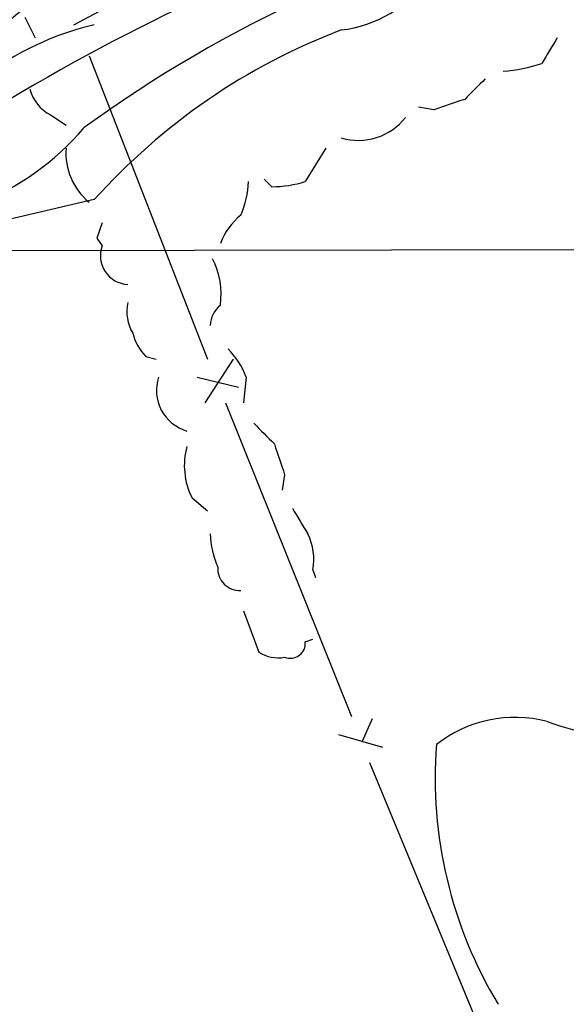
# Model space of a CAD drawing. Extents: x 4 to 1067, y 903 to 1812.
# Drawn here: x 168 to 186, y 1652 to 1685 of the extents above; entities that cross this region are included whole.
import ezdxf

# ---------------------------------------------------------------- set-up
doc = ezdxf.new("R2010")
doc.units = 0
doc.header["$MEASUREMENT"] = 0
doc.layers.add('MAIN', color=5, linetype='CONTINUOUS')

msp = doc.modelspace()

# ---------------------------------------------------------------- linework, layer by layer
at = {"layer": 'MAIN'}
for p, q in [((170.2647, 1684.3308), (175.006, 1686.8708)), ((168.656, 1684.5848), (168.9947, 1683.9074)), ((170.7727, 1683.3148), (174.6673, 1673.3241)), ((169.5027, 1681.3674), (170.0107, 1681.0288)), ((182.118, 1681.5368), (181.61, 1681.6214)), ((178.562, 1680.2668), (177.8847, 1679.1661)), ((176.784, 1678.9968), (176.53, 1679.2508)), ((170.942, 1678.5734), (167.64, 1677.8114)), ((160.274, 1676.8801), (384.3867, 1677.3034)), ((171.0267, 1677.3034), (171.196, 1677.0494)), ((172.6353, 1673.4088), (172.974, 1673.3241)), ((175.514, 1673.3241), (174.5827, 1671.8848)), ((174.3287, 1672.7314), (175.6833, 1672.3928)), ((175.9373, 1672.7314), (175.8527, 1671.8848)), ((175.26, 1671.8848), (179.4087, 1661.5554)), ((177.2073, 1669.5141), (177.1227, 1669.0061)), ((174.1593, 1668.7521), (174.6673, 1668.3288)), ((178.1387, 1666.3814), (178.2233, 1666.1274)), ((175.8527, 1665.0268), (176.3607, 1663.6721)), ((177.8847, 1664.0108), (178.1387, 1664.0954)), ((180.086, 1661.4708), (179.7473, 1660.7088)), ((178.9853, 1660.9628), (180.4247, 1660.5394)), ((180.0013, 1660.0314), (184.2347, 1649.7868))]:
    msp.add_line(p, q, dxfattribs=at)
for centre, radius, start, end in [((293.9247, 1527.8056), 200.9105, 125.754503, 129.473843), ((203.8159, 1622.2523), 69.4774, 108.051074, 120.888827), ((195.8535, 1646.2524), 42.9079, 103.02648, 126.04883), ((178.5699, 1688.3051), 4.1738, 276.8817, 324.05044), ((173.0815, 1675.084), 9.4911, 103.02769, 133.57455), ((186.5356, 1664.597), 20.9404, 110.88641, 138.13042), ((397.5778, 1556.4842), 246.8296, 148.919658, 149.148841), ((184.0246, 1688.0057), 5.2127, 274.17387, 288.44642), ((352.835, 1512.8767), 239.4974, 134.889638, 135.118804), ((170.0814, 1682.5247), 1.2939, 193.88911, 243.43297), ((267.2759, 1427.7063), 267.7346, 108.316967, 108.54615), ((179.6302, 1682.5008), 1.9764, 253.53455, 321.95594), ((163.7239, 1686.7992), 9.0337, 264.21923, 319.59869), ((172.1105, 1680.1144), 2.1053, 175.84885, 230.54707), ((172.8666, 1679.3146), 3.1589, 336.70567, 357.30552), ((176.7084, 1683.1513), 4.1552, 271.0425, 286.44487), ((298.1037, 1635.2349), 133.8593, 161.453816, 161.683013), ((177.1369, 1676.3579), 2.1885, 128.71909, 159.22639), ((172.0971, 1676.7329), 0.9551, 160.64682, 266.73465), ((172.532, 1675.4588), 2.5835, 352.06373, 26.86161), ((173.3971, 1674.8904), 1.3865, 167.65587, 211.26638), ((175.7253, 1674.3614), 0.9754, 130.58855, 176.27306), ((173.8396, 1674.5764), 1.6774, 193.99316, 224.11354), ((173.4668, 1671.8138), 2.6354, 20.37614, 44.55571), ((174.3879, 1672.2947), 1.3991, 161.8124, 253.47688), ((345.8674, 1840.231), 239.4973, 224.889621, 225.118787), ((176.2663, 1669.8179), 2.3612, 164.58824, 206.83201), ((431.0378, 1754.672), 267.7346, 198.316967, 198.54615), ((389.3431, 1794.9768), 246.804, 210.851148, 211.080355), ((177.9074, 1667.7153), 3.1589, 182.69448, 203.29433), ((176.2761, 1666.72), 1.8931, 349.69678, 26.57047), ((175.7256, 1666.4237), 0.7208, 176.62794, 273.37206), ((177.3918, 1663.9625), 0.4953, 248.13201, 5.59663), ((176.9955, 1664.6453), 1.1619, 236.88435, 280.50243), ((184.785, 1657.3643), 4.1587, 75.25735, 128.38504), ((189.7332, 1672.2175), 11.5087, 250.24517, 288.46707), ((196.5954, 1659.5271), 14.4344, 175.64139, 211.09269)]:
    msp.add_arc(centre, radius, start, end, dxfattribs=at)

doc.saveas('drawing.dxf')
